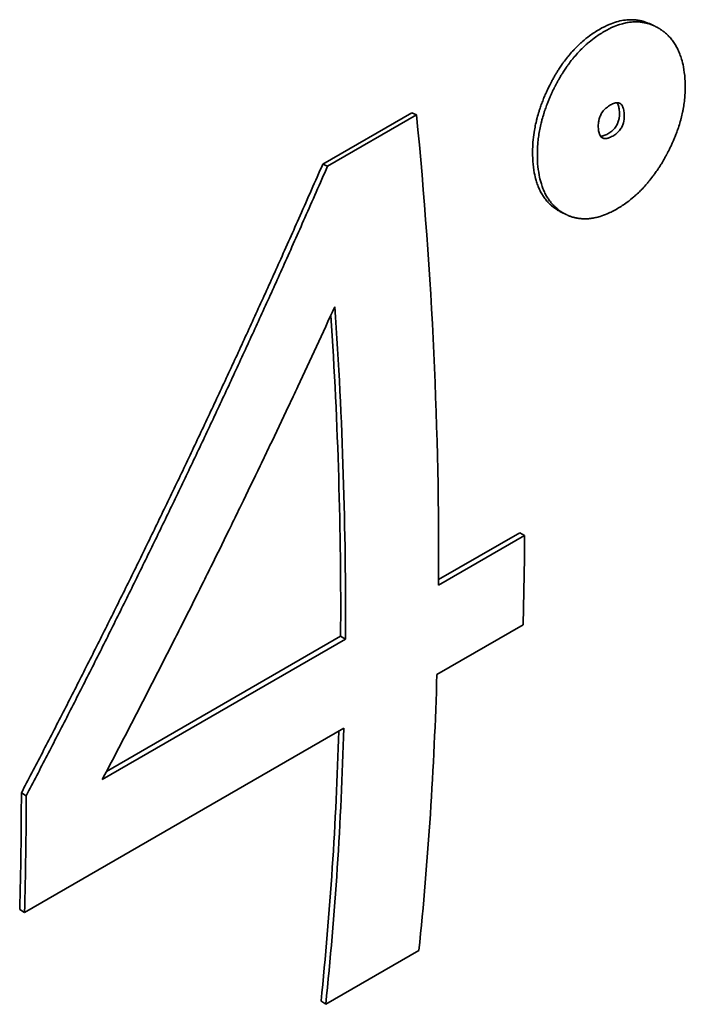
# Model space of a CAD drawing. Units: millimetres. Extents: x 0 to 144292, y -3436 to 4569.
# Drawn here: x 5705 to 5715, y 2585 to 2599 of the extents above; entities that cross this region are included whole.
import ezdxf

# ---------------------------------------------------------------- set-up
doc = ezdxf.new("R2010")
doc.units = ezdxf.units.MM
doc.header["$LTSCALE"] = 15.384615
doc.layers.add('Visible Edges(ISO)', color=7, linetype='Continuous', lineweight=35)

msp = doc.modelspace()

# ---------------------------------------------------------------- linework, layer by layer
at = {"layer": 'Visible Edges(ISO)'}
for p, q in [((5714.582, 2599.09), (5714.652, 2599.058)), ((5709.79, 2597.029), (5711.096, 2597.784)), ((5711.096, 2597.784), (5711.166, 2597.753)), ((5709.86, 2596.998), (5711.166, 2597.753)), ((5709.79, 2597.029), (5709.86, 2596.998)), ((5713.359, 2596.291), (5713.288, 2596.326)), ((5711.489, 2590.935), (5712.681, 2591.623)), ((5711.489, 2590.852), (5712.752, 2591.581)), ((5712.681, 2591.623), (5712.752, 2591.581)), ((5712.729, 2590.273), (5711.465, 2589.544)), ((5710.122, 2590.063), (5706.555, 2588.003)), ((5706.617, 2588.122), (5710.051, 2590.104)), ((5710.051, 2590.104), (5710.122, 2590.063)), ((5710.099, 2588.755), (5705.414, 2586.05)), ((5705.368, 2587.806), (5705.439, 2587.765)), ((5705.344, 2586.094), (5705.414, 2586.05)), ((5711.201, 2585.494), (5709.834, 2584.705)), ((5709.764, 2584.754), (5709.834, 2584.705))]:
    msp.add_line(p, q, dxfattribs=at)
for centre, major_axis, start_param, end_param in [((5664.091, 2617.062), (32.55, -56.378), 0.777444, 0.867582), ((5664.091, 2617.062), (-32.5, 56.292), 3.919036, 4.006205), ((5664.091, 2617.062), (-32.5, 56.292), 3.814872, 3.89252), ((5659.406, 2614.357), (-32.5, 56.292), 3.894164, 3.926704)]:
    msp.add_ellipse(centre, major_axis=major_axis, ratio=0.57735, start_param=start_param, end_param=end_param, dxfattribs=at)
for points, knots in [([(5713.849, 2599.006), (5713.898, 2599.034), (5713.946, 2599.058), (5713.994, 2599.078), (5714.029, 2599.093), (5714.064, 2599.106), (5714.099, 2599.116), (5714.133, 2599.126), (5714.167, 2599.133), (5714.201, 2599.139), (5714.212, 2599.141), (5714.223, 2599.142), (5714.234, 2599.143), (5714.257, 2599.146), (5714.279, 2599.147), (5714.3, 2599.148), (5714.311, 2599.148), (5714.322, 2599.148), (5714.333, 2599.148), (5714.355, 2599.147), (5714.376, 2599.145), (5714.397, 2599.143), (5714.408, 2599.141), (5714.418, 2599.14), (5714.429, 2599.138), (5714.445, 2599.135), (5714.46, 2599.131), (5714.476, 2599.127), (5714.491, 2599.123), (5714.507, 2599.119), (5714.522, 2599.114), (5714.527, 2599.112), (5714.532, 2599.11), (5714.537, 2599.108), (5714.545, 2599.105), (5714.552, 2599.102), (5714.56, 2599.099), (5714.567, 2599.096), (5714.575, 2599.093), (5714.582, 2599.09)], [0, 0, 0, 0, 0.1666667, 0.1666667, 0.1666667, 0.2916667, 0.2916667, 0.2916667, 0.4166667, 0.4166667, 0.4166667, 0.4583333, 0.4583333, 0.4583333, 0.5416667, 0.5416667, 0.5416667, 0.5833333, 0.5833333, 0.5833333, 0.6666667, 0.6666667, 0.6666667, 0.7083333, 0.7083333, 0.7083333, 0.7708333, 0.7708333, 0.7708333, 0.8333333, 0.8333333, 0.8333333, 0.8541667, 0.8541667, 0.8541667, 0.8854167, 0.8854167, 0.8854167, 0.916583, 0.916583, 0.916583, 0.916583]), ([(5713.92, 2598.975), (5713.968, 2599.003), (5714.017, 2599.027), (5714.064, 2599.047), (5714.099, 2599.062), (5714.134, 2599.074), (5714.169, 2599.084), (5714.18, 2599.088), (5714.192, 2599.091), (5714.203, 2599.093), (5714.226, 2599.099), (5714.249, 2599.104), (5714.271, 2599.107), (5714.282, 2599.109), (5714.294, 2599.111), (5714.305, 2599.112), (5714.327, 2599.114), (5714.349, 2599.116), (5714.371, 2599.116), (5714.382, 2599.116), (5714.393, 2599.116), (5714.403, 2599.116), (5714.425, 2599.115), (5714.446, 2599.114), (5714.468, 2599.111), (5714.478, 2599.11), (5714.489, 2599.108), (5714.499, 2599.106), (5714.515, 2599.103), (5714.531, 2599.1), (5714.546, 2599.096), (5714.551, 2599.094), (5714.556, 2599.093), (5714.561, 2599.091), (5714.572, 2599.088), (5714.582, 2599.085), (5714.592, 2599.082), (5714.597, 2599.08), (5714.602, 2599.078), (5714.607, 2599.076), (5714.615, 2599.073), (5714.623, 2599.071), (5714.63, 2599.067), (5714.633, 2599.066), (5714.635, 2599.065), (5714.638, 2599.064), (5714.643, 2599.062), (5714.648, 2599.06), (5714.653, 2599.058), (5714.655, 2599.057), (5714.658, 2599.055), (5714.66, 2599.054), (5714.665, 2599.052), (5714.67, 2599.049), (5714.675, 2599.047), (5714.677, 2599.046), (5714.68, 2599.045), (5714.682, 2599.043), (5714.686, 2599.041), (5714.69, 2599.039), (5714.693, 2599.037), (5714.697, 2599.035), (5714.701, 2599.033), (5714.704, 2599.031), (5714.706, 2599.031), (5714.707, 2599.03), (5714.708, 2599.029), (5714.71, 2599.028), (5714.713, 2599.027), (5714.715, 2599.025), (5714.717, 2599.024), (5714.718, 2599.024), (5714.719, 2599.023), (5714.721, 2599.022), (5714.724, 2599.02), (5714.726, 2599.019), (5714.727, 2599.018), (5714.729, 2599.017), (5714.73, 2599.017), (5714.733, 2599.014), (5714.737, 2599.012), (5714.74, 2599.01), (5714.743, 2599.008), (5714.745, 2599.007), (5714.747, 2599.005), (5714.752, 2599.002), (5714.757, 2598.999), (5714.761, 2598.996), (5714.764, 2598.995), (5714.766, 2598.993), (5714.768, 2598.991), (5714.773, 2598.988), (5714.777, 2598.985), (5714.781, 2598.982), (5714.784, 2598.98), (5714.786, 2598.978), (5714.788, 2598.977), (5714.795, 2598.972), (5714.801, 2598.967), (5714.807, 2598.961), (5714.812, 2598.958), (5714.816, 2598.954), (5714.82, 2598.951), (5714.828, 2598.944), (5714.837, 2598.936), (5714.845, 2598.929), (5714.849, 2598.925), (5714.852, 2598.921), (5714.856, 2598.917), (5714.868, 2598.905), (5714.879, 2598.893), (5714.89, 2598.881), (5714.897, 2598.873), (5714.904, 2598.864), (5714.911, 2598.855), (5714.925, 2598.838), (5714.938, 2598.819), (5714.951, 2598.8), (5714.957, 2598.791), (5714.963, 2598.781), (5714.969, 2598.771), (5714.98, 2598.751), (5714.991, 2598.731), (5715.001, 2598.709), (5715.006, 2598.698), (5715.011, 2598.687), (5715.016, 2598.676), (5715.025, 2598.654), (5715.034, 2598.631), (5715.042, 2598.607), (5715.046, 2598.595), (5715.05, 2598.583), (5715.054, 2598.571), (5715.065, 2598.534), (5715.074, 2598.495), (5715.082, 2598.455), (5715.092, 2598.401), (5715.099, 2598.344), (5715.104, 2598.284)], [0, 0, 0, 0, 0.166667, 0.166667, 0.166667, 0.291667, 0.291667, 0.291667, 0.333333, 0.333333, 0.333333, 0.416667, 0.416667, 0.416667, 0.458333, 0.458333, 0.458333, 0.541667, 0.541667, 0.541667, 0.583333, 0.583333, 0.583333, 0.666667, 0.666667, 0.666667, 0.708333, 0.708333, 0.708333, 0.770833, 0.770833, 0.770833, 0.791667, 0.791667, 0.791667, 0.833333, 0.833333, 0.833333, 0.854167, 0.854167, 0.854167, 0.885417, 0.885417, 0.885417, 0.895833, 0.895833, 0.895833, 0.916667, 0.916667, 0.916667, 0.927083, 0.927083, 0.927083, 0.947917, 0.947917, 0.947917, 0.958333, 0.958333, 0.958333, 0.973958, 0.973958, 0.973958, 0.989583, 0.989583, 0.989583, 0.994792, 0.994792, 0.994792, 1.005208, 1.005208, 1.005208, 1.010417, 1.010417, 1.010417, 1.020833, 1.020833, 1.020833, 1.026042, 1.026042, 1.026042, 1.041667, 1.041667, 1.041667, 1.052083, 1.052083, 1.052083, 1.072917, 1.072917, 1.072917, 1.083333, 1.083333, 1.083333, 1.104167, 1.104167, 1.104167, 1.114583, 1.114583, 1.114583, 1.145833, 1.145833, 1.145833, 1.166667, 1.166667, 1.166667, 1.208333, 1.208333, 1.208333, 1.229167, 1.229167, 1.229167, 1.291667, 1.291667, 1.291667, 1.333333, 1.333333, 1.333333, 1.416667, 1.416667, 1.416667, 1.458333, 1.458333, 1.458333, 1.541667, 1.541667, 1.541667, 1.583333, 1.583333, 1.583333, 1.666667, 1.666667, 1.666667, 1.708333, 1.708333, 1.708333, 1.833333, 1.833333, 1.833333, 2, 2, 2, 2]), ([(5712.873, 2597.07), (5712.869, 2597.13), (5712.867, 2597.19), (5712.869, 2597.251), (5712.87, 2597.296), (5712.873, 2597.342), (5712.877, 2597.388), (5712.882, 2597.434), (5712.888, 2597.48), (5712.896, 2597.526), (5712.898, 2597.541), (5712.901, 2597.556), (5712.904, 2597.572), (5712.91, 2597.602), (5712.917, 2597.633), (5712.924, 2597.664), (5712.928, 2597.679), (5712.932, 2597.695), (5712.936, 2597.71), (5712.944, 2597.741), (5712.953, 2597.772), (5712.963, 2597.803), (5712.968, 2597.819), (5712.973, 2597.834), (5712.978, 2597.85), (5712.986, 2597.873), (5712.994, 2597.897), (5713.003, 2597.92), (5713.012, 2597.943), (5713.021, 2597.967), (5713.03, 2597.99), (5713.034, 2597.998), (5713.037, 2598.006), (5713.04, 2598.014), (5713.045, 2598.025), (5713.05, 2598.037), (5713.055, 2598.049), (5713.06, 2598.061), (5713.066, 2598.072), (5713.071, 2598.084), (5713.076, 2598.096), (5713.082, 2598.108), (5713.087, 2598.12), (5713.092, 2598.129), (5713.097, 2598.139), (5713.101, 2598.149), (5713.102, 2598.151), (5713.103, 2598.153), (5713.104, 2598.155), (5713.109, 2598.165), (5713.114, 2598.175), (5713.119, 2598.184), (5713.12, 2598.186), (5713.121, 2598.188), (5713.122, 2598.19), (5713.128, 2598.202), (5713.134, 2598.214), (5713.14, 2598.225), (5713.142, 2598.229), (5713.144, 2598.233), (5713.146, 2598.237), (5713.15, 2598.244), (5713.154, 2598.252), (5713.158, 2598.26), (5713.16, 2598.263), (5713.162, 2598.267), (5713.164, 2598.271), (5713.169, 2598.278), (5713.173, 2598.286), (5713.177, 2598.293), (5713.179, 2598.297), (5713.181, 2598.301), (5713.183, 2598.304), (5713.189, 2598.316), (5713.196, 2598.327), (5713.202, 2598.337), (5713.206, 2598.345), (5713.211, 2598.352), (5713.215, 2598.359), (5713.224, 2598.373), (5713.232, 2598.388), (5713.241, 2598.402), (5713.246, 2598.409), (5713.25, 2598.415), (5713.255, 2598.422), (5713.268, 2598.443), (5713.282, 2598.463), (5713.295, 2598.483), (5713.305, 2598.497), (5713.314, 2598.51), (5713.323, 2598.523), (5713.342, 2598.548), (5713.361, 2598.574), (5713.381, 2598.598), (5713.391, 2598.61), (5713.401, 2598.622), (5713.411, 2598.634), (5713.431, 2598.658), (5713.451, 2598.681), (5713.472, 2598.703), (5713.482, 2598.714), (5713.493, 2598.725), (5713.503, 2598.736), (5713.524, 2598.758), (5713.546, 2598.778), (5713.568, 2598.799), (5713.579, 2598.809), (5713.59, 2598.818), (5713.601, 2598.828), (5713.634, 2598.857), (5713.669, 2598.885), (5713.704, 2598.911), (5713.751, 2598.945), (5713.799, 2598.977), (5713.849, 2599.006)], [0, 0, 0, 0, 0.166667, 0.166667, 0.166667, 0.291667, 0.291667, 0.291667, 0.416667, 0.416667, 0.416667, 0.458333, 0.458333, 0.458333, 0.541667, 0.541667, 0.541667, 0.583333, 0.583333, 0.583333, 0.666667, 0.666667, 0.666667, 0.708333, 0.708333, 0.708333, 0.770833, 0.770833, 0.770833, 0.833333, 0.833333, 0.833333, 0.854167, 0.854167, 0.854167, 0.885417, 0.885417, 0.885417, 0.916667, 0.916667, 0.916667, 0.947917, 0.947917, 0.947917, 0.973958, 0.973958, 0.973958, 0.979167, 0.979167, 0.979167, 1.005208, 1.005208, 1.005208, 1.010417, 1.010417, 1.010417, 1.041667, 1.041667, 1.041667, 1.052083, 1.052083, 1.052083, 1.072917, 1.072917, 1.072917, 1.083333, 1.083333, 1.083333, 1.104167, 1.104167, 1.104167, 1.114583, 1.114583, 1.114583, 1.145833, 1.145833, 1.145833, 1.166667, 1.166667, 1.166667, 1.208333, 1.208333, 1.208333, 1.229167, 1.229167, 1.229167, 1.291667, 1.291667, 1.291667, 1.333333, 1.333333, 1.333333, 1.416667, 1.416667, 1.416667, 1.458333, 1.458333, 1.458333, 1.541667, 1.541667, 1.541667, 1.583333, 1.583333, 1.583333, 1.666667, 1.666667, 1.666667, 1.708333, 1.708333, 1.708333, 1.833333, 1.833333, 1.833333, 2, 2, 2, 2]), ([(5712.943, 2597.036), (5712.939, 2597.097), (5712.938, 2597.157), (5712.939, 2597.218), (5712.94, 2597.263), (5712.943, 2597.309), (5712.947, 2597.355), (5712.949, 2597.37), (5712.951, 2597.385), (5712.952, 2597.401), (5712.956, 2597.431), (5712.961, 2597.462), (5712.966, 2597.493), (5712.969, 2597.508), (5712.971, 2597.523), (5712.974, 2597.539), (5712.98, 2597.57), (5712.987, 2597.601), (5712.995, 2597.631), (5712.998, 2597.647), (5713.002, 2597.662), (5713.006, 2597.678), (5713.015, 2597.709), (5713.024, 2597.74), (5713.033, 2597.771), (5713.038, 2597.786), (5713.043, 2597.802), (5713.048, 2597.818), (5713.056, 2597.841), (5713.065, 2597.864), (5713.073, 2597.888), (5713.076, 2597.895), (5713.079, 2597.903), (5713.082, 2597.911), (5713.088, 2597.927), (5713.094, 2597.942), (5713.101, 2597.958), (5713.104, 2597.966), (5713.107, 2597.974), (5713.11, 2597.982), (5713.115, 2597.993), (5713.12, 2598.005), (5713.125, 2598.017), (5713.127, 2598.021), (5713.129, 2598.025), (5713.131, 2598.029), (5713.134, 2598.036), (5713.138, 2598.044), (5713.141, 2598.052), (5713.143, 2598.056), (5713.145, 2598.06), (5713.147, 2598.064), (5713.15, 2598.072), (5713.154, 2598.08), (5713.158, 2598.087), (5713.159, 2598.091), (5713.161, 2598.095), (5713.163, 2598.099), (5713.166, 2598.105), (5713.169, 2598.111), (5713.172, 2598.117), (5713.175, 2598.123), (5713.177, 2598.129), (5713.18, 2598.135), (5713.181, 2598.137), (5713.182, 2598.139), (5713.183, 2598.141), (5713.185, 2598.145), (5713.187, 2598.149), (5713.189, 2598.152), (5713.19, 2598.154), (5713.191, 2598.156), (5713.192, 2598.158), (5713.194, 2598.162), (5713.196, 2598.166), (5713.198, 2598.17), (5713.199, 2598.172), (5713.2, 2598.174), (5713.201, 2598.176), (5713.204, 2598.182), (5713.207, 2598.188), (5713.21, 2598.193), (5713.212, 2598.197), (5713.214, 2598.201), (5713.216, 2598.205), (5713.22, 2598.213), (5713.224, 2598.22), (5713.229, 2598.228), (5713.231, 2598.231), (5713.233, 2598.235), (5713.235, 2598.239), (5713.239, 2598.247), (5713.243, 2598.254), (5713.247, 2598.261), (5713.249, 2598.265), (5713.251, 2598.269), (5713.253, 2598.273), (5713.26, 2598.284), (5713.266, 2598.295), (5713.273, 2598.306), (5713.277, 2598.313), (5713.281, 2598.32), (5713.285, 2598.327), (5713.294, 2598.342), (5713.303, 2598.356), (5713.312, 2598.37), (5713.316, 2598.377), (5713.32, 2598.384), (5713.325, 2598.391), (5713.338, 2598.411), (5713.352, 2598.432), (5713.366, 2598.452), (5713.375, 2598.465), (5713.384, 2598.478), (5713.394, 2598.491), (5713.412, 2598.517), (5713.432, 2598.542), (5713.451, 2598.566), (5713.461, 2598.579), (5713.471, 2598.591), (5713.481, 2598.602), (5713.501, 2598.626), (5713.521, 2598.649), (5713.542, 2598.672), (5713.552, 2598.683), (5713.563, 2598.694), (5713.573, 2598.704), (5713.595, 2598.726), (5713.616, 2598.747), (5713.638, 2598.767), (5713.649, 2598.777), (5713.66, 2598.787), (5713.671, 2598.797), (5713.705, 2598.826), (5713.739, 2598.853), (5713.774, 2598.879), (5713.821, 2598.914), (5713.869, 2598.946), (5713.92, 2598.975)], [0, 0, 0, 0, 0.166667, 0.166667, 0.166667, 0.291667, 0.291667, 0.291667, 0.333333, 0.333333, 0.333333, 0.416667, 0.416667, 0.416667, 0.458333, 0.458333, 0.458333, 0.541667, 0.541667, 0.541667, 0.583333, 0.583333, 0.583333, 0.666667, 0.666667, 0.666667, 0.708333, 0.708333, 0.708333, 0.770833, 0.770833, 0.770833, 0.791667, 0.791667, 0.791667, 0.833333, 0.833333, 0.833333, 0.854167, 0.854167, 0.854167, 0.885417, 0.885417, 0.885417, 0.895833, 0.895833, 0.895833, 0.916667, 0.916667, 0.916667, 0.927083, 0.927083, 0.927083, 0.947917, 0.947917, 0.947917, 0.958333, 0.958333, 0.958333, 0.973958, 0.973958, 0.973958, 0.989583, 0.989583, 0.989583, 0.994792, 0.994792, 0.994792, 1.005208, 1.005208, 1.005208, 1.010417, 1.010417, 1.010417, 1.020833, 1.020833, 1.020833, 1.026042, 1.026042, 1.026042, 1.041667, 1.041667, 1.041667, 1.052083, 1.052083, 1.052083, 1.072917, 1.072917, 1.072917, 1.083333, 1.083333, 1.083333, 1.104167, 1.104167, 1.104167, 1.114583, 1.114583, 1.114583, 1.145833, 1.145833, 1.145833, 1.166667, 1.166667, 1.166667, 1.208333, 1.208333, 1.208333, 1.229167, 1.229167, 1.229167, 1.291667, 1.291667, 1.291667, 1.333333, 1.333333, 1.333333, 1.416667, 1.416667, 1.416667, 1.458333, 1.458333, 1.458333, 1.541667, 1.541667, 1.541667, 1.583333, 1.583333, 1.583333, 1.666667, 1.666667, 1.666667, 1.708333, 1.708333, 1.708333, 1.833333, 1.833333, 1.833333, 2, 2, 2, 2]), ([(5715.104, 2598.284), (5715.108, 2598.225), (5715.109, 2598.166), (5715.107, 2598.106), (5715.106, 2598.062), (5715.103, 2598.017), (5715.098, 2597.972), (5715.096, 2597.957), (5715.094, 2597.942), (5715.092, 2597.927), (5715.088, 2597.897), (5715.084, 2597.867), (5715.078, 2597.837), (5715.075, 2597.822), (5715.072, 2597.807), (5715.069, 2597.791), (5715.063, 2597.761), (5715.056, 2597.731), (5715.048, 2597.7), (5715.044, 2597.685), (5715.04, 2597.67), (5715.035, 2597.655), (5715.027, 2597.624), (5715.017, 2597.594), (5715.007, 2597.563), (5715.002, 2597.548), (5714.996, 2597.532), (5714.991, 2597.517), (5714.983, 2597.494), (5714.974, 2597.471), (5714.965, 2597.448), (5714.962, 2597.44), (5714.959, 2597.432), (5714.956, 2597.425), (5714.949, 2597.409), (5714.943, 2597.394), (5714.936, 2597.378), (5714.933, 2597.371), (5714.93, 2597.363), (5714.926, 2597.355), (5714.921, 2597.344), (5714.916, 2597.332), (5714.91, 2597.32), (5714.909, 2597.316), (5714.907, 2597.313), (5714.905, 2597.309), (5714.902, 2597.301), (5714.898, 2597.293), (5714.894, 2597.285), (5714.892, 2597.281), (5714.89, 2597.278), (5714.889, 2597.274), (5714.885, 2597.266), (5714.881, 2597.258), (5714.877, 2597.25), (5714.875, 2597.246), (5714.873, 2597.243), (5714.871, 2597.239), (5714.868, 2597.233), (5714.865, 2597.227), (5714.862, 2597.221), (5714.86, 2597.215), (5714.857, 2597.209), (5714.853, 2597.204), (5714.852, 2597.202), (5714.851, 2597.2), (5714.85, 2597.198), (5714.848, 2597.194), (5714.846, 2597.19), (5714.844, 2597.186), (5714.843, 2597.184), (5714.842, 2597.182), (5714.841, 2597.18), (5714.839, 2597.176), (5714.837, 2597.172), (5714.835, 2597.169), (5714.834, 2597.167), (5714.833, 2597.165), (5714.832, 2597.163), (5714.829, 2597.157), (5714.826, 2597.151), (5714.823, 2597.145), (5714.82, 2597.142), (5714.818, 2597.138), (5714.816, 2597.134), (5714.812, 2597.126), (5714.808, 2597.119), (5714.804, 2597.111), (5714.802, 2597.108), (5714.799, 2597.104), (5714.797, 2597.1), (5714.793, 2597.093), (5714.789, 2597.085), (5714.784, 2597.078), (5714.782, 2597.074), (5714.78, 2597.071), (5714.778, 2597.067), (5714.771, 2597.056), (5714.765, 2597.045), (5714.758, 2597.034), (5714.754, 2597.027), (5714.75, 2597.02), (5714.745, 2597.013), (5714.736, 2596.999), (5714.727, 2596.985), (5714.718, 2596.971), (5714.714, 2596.964), (5714.709, 2596.957), (5714.705, 2596.95), (5714.691, 2596.93), (5714.677, 2596.91), (5714.663, 2596.89), (5714.654, 2596.877), (5714.644, 2596.864), (5714.635, 2596.851), (5714.615, 2596.826), (5714.596, 2596.801), (5714.576, 2596.777), (5714.566, 2596.765), (5714.556, 2596.753), (5714.546, 2596.741), (5714.526, 2596.718), (5714.506, 2596.695), (5714.485, 2596.673), (5714.475, 2596.662), (5714.464, 2596.651), (5714.454, 2596.641), (5714.432, 2596.62), (5714.411, 2596.599), (5714.389, 2596.579), (5714.378, 2596.569), (5714.367, 2596.56), (5714.356, 2596.55), (5714.323, 2596.521), (5714.289, 2596.494), (5714.254, 2596.469), (5714.208, 2596.435), (5714.161, 2596.404), (5714.112, 2596.376)], [0, 0, 0, 0, 0.166667, 0.166667, 0.166667, 0.291667, 0.291667, 0.291667, 0.333333, 0.333333, 0.333333, 0.416667, 0.416667, 0.416667, 0.458333, 0.458333, 0.458333, 0.541667, 0.541667, 0.541667, 0.583333, 0.583333, 0.583333, 0.666667, 0.666667, 0.666667, 0.708333, 0.708333, 0.708333, 0.770833, 0.770833, 0.770833, 0.791667, 0.791667, 0.791667, 0.833333, 0.833333, 0.833333, 0.854167, 0.854167, 0.854167, 0.885417, 0.885417, 0.885417, 0.895833, 0.895833, 0.895833, 0.916667, 0.916667, 0.916667, 0.927083, 0.927083, 0.927083, 0.947917, 0.947917, 0.947917, 0.958333, 0.958333, 0.958333, 0.973958, 0.973958, 0.973958, 0.989583, 0.989583, 0.989583, 0.994792, 0.994792, 0.994792, 1.005208, 1.005208, 1.005208, 1.010417, 1.010417, 1.010417, 1.020833, 1.020833, 1.020833, 1.026042, 1.026042, 1.026042, 1.041667, 1.041667, 1.041667, 1.052083, 1.052083, 1.052083, 1.072917, 1.072917, 1.072917, 1.083333, 1.083333, 1.083333, 1.104167, 1.104167, 1.104167, 1.114583, 1.114583, 1.114583, 1.145833, 1.145833, 1.145833, 1.166667, 1.166667, 1.166667, 1.208333, 1.208333, 1.208333, 1.229167, 1.229167, 1.229167, 1.291667, 1.291667, 1.291667, 1.333333, 1.333333, 1.333333, 1.416667, 1.416667, 1.416667, 1.458333, 1.458333, 1.458333, 1.541667, 1.541667, 1.541667, 1.583333, 1.583333, 1.583333, 1.666667, 1.666667, 1.666667, 1.708333, 1.708333, 1.708333, 1.833333, 1.833333, 1.833333, 2, 2, 2, 2]), ([(5714.011, 2597.897), (5714.021, 2597.903), (5714.031, 2597.908), (5714.041, 2597.913), (5714.05, 2597.917), (5714.059, 2597.92), (5714.068, 2597.923), (5714.072, 2597.925), (5714.076, 2597.926), (5714.081, 2597.927), (5714.089, 2597.929), (5714.097, 2597.93), (5714.104, 2597.93), (5714.108, 2597.931), (5714.112, 2597.931), (5714.115, 2597.93), (5714.123, 2597.93), (5714.129, 2597.929), (5714.136, 2597.927), (5714.139, 2597.926), (5714.142, 2597.925), (5714.145, 2597.923), (5714.151, 2597.92), (5714.157, 2597.917), (5714.162, 2597.913), (5714.164, 2597.91), (5714.167, 2597.908), (5714.169, 2597.905), (5714.174, 2597.9), (5714.179, 2597.894), (5714.183, 2597.888), (5714.185, 2597.884), (5714.187, 2597.881), (5714.189, 2597.877), (5714.192, 2597.87), (5714.196, 2597.861), (5714.198, 2597.852), (5714.2, 2597.848), (5714.201, 2597.843), (5714.203, 2597.838), (5714.208, 2597.818), (5714.211, 2597.795), (5714.213, 2597.769)], [-1, -1, -1, -1, -0.916667, -0.916667, -0.916667, -0.833333, -0.833333, -0.833333, -0.791667, -0.791667, -0.791667, -0.708333, -0.708333, -0.708333, -0.666667, -0.666667, -0.666667, -0.583333, -0.583333, -0.583333, -0.541667, -0.541667, -0.541667, -0.458333, -0.458333, -0.458333, -0.416667, -0.416667, -0.416667, -0.333333, -0.333333, -0.333333, -0.291667, -0.291667, -0.291667, -0.208333, -0.208333, -0.208333, -0.166667, -0.166667, -0.166667, 0, 0, 0, 0]), ([(5714.143, 2597.803), (5714.141, 2597.829), (5714.137, 2597.852), (5714.132, 2597.871), (5714.131, 2597.876), (5714.13, 2597.881), (5714.128, 2597.885), (5714.125, 2597.895), (5714.122, 2597.903), (5714.118, 2597.91), (5714.116, 2597.914), (5714.114, 2597.918), (5714.112, 2597.921), (5714.11, 2597.924), (5714.108, 2597.927), (5714.106, 2597.93)], [0, 0, 0, 0, 0.1666667, 0.1666667, 0.1666667, 0.2083333, 0.2083333, 0.2083333, 0.2916667, 0.2916667, 0.2916667, 0.3333333, 0.3333333, 0.3333333, 0.3752373, 0.3752373, 0.3752373, 0.3752373]), ([(5713.834, 2597.551), (5713.833, 2597.564), (5713.833, 2597.576), (5713.833, 2597.589), (5713.833, 2597.601), (5713.833, 2597.613), (5713.834, 2597.625), (5713.835, 2597.631), (5713.835, 2597.637), (5713.836, 2597.643), (5713.838, 2597.655), (5713.84, 2597.666), (5713.842, 2597.677), (5713.843, 2597.682), (5713.845, 2597.688), (5713.846, 2597.693), (5713.849, 2597.704), (5713.852, 2597.714), (5713.856, 2597.725), (5713.858, 2597.73), (5713.86, 2597.735), (5713.863, 2597.74), (5713.867, 2597.75), (5713.872, 2597.759), (5713.877, 2597.769), (5713.88, 2597.773), (5713.883, 2597.778), (5713.886, 2597.782), (5713.892, 2597.792), (5713.898, 2597.8), (5713.905, 2597.809), (5713.908, 2597.813), (5713.912, 2597.817), (5713.916, 2597.821), (5713.923, 2597.83), (5713.931, 2597.837), (5713.939, 2597.845), (5713.943, 2597.849), (5713.948, 2597.853), (5713.952, 2597.856), (5713.97, 2597.871), (5713.989, 2597.885), (5714.011, 2597.897)], [-1, -1, -1, -1, -0.916667, -0.916667, -0.916667, -0.833333, -0.833333, -0.833333, -0.791667, -0.791667, -0.791667, -0.708333, -0.708333, -0.708333, -0.666667, -0.666667, -0.666667, -0.583333, -0.583333, -0.583333, -0.541667, -0.541667, -0.541667, -0.458333, -0.458333, -0.458333, -0.416667, -0.416667, -0.416667, -0.333333, -0.333333, -0.333333, -0.291667, -0.291667, -0.291667, -0.208333, -0.208333, -0.208333, -0.166667, -0.166667, -0.166667, 0, 0, 0, 0]), ([(5713.974, 2597.475), (5713.995, 2597.487), (5714.013, 2597.5), (5714.03, 2597.514), (5714.034, 2597.517), (5714.038, 2597.521), (5714.042, 2597.525), (5714.05, 2597.532), (5714.058, 2597.539), (5714.065, 2597.547), (5714.068, 2597.551), (5714.072, 2597.555), (5714.075, 2597.559), (5714.081, 2597.567), (5714.087, 2597.575), (5714.093, 2597.584), (5714.096, 2597.588), (5714.099, 2597.592), (5714.101, 2597.597), (5714.106, 2597.606), (5714.111, 2597.615), (5714.115, 2597.624), (5714.117, 2597.629), (5714.119, 2597.634), (5714.121, 2597.638), (5714.125, 2597.648), (5714.128, 2597.658), (5714.131, 2597.668), (5714.132, 2597.673), (5714.134, 2597.678), (5714.135, 2597.683), (5714.137, 2597.694), (5714.139, 2597.705), (5714.141, 2597.716), (5714.141, 2597.721), (5714.142, 2597.727), (5714.142, 2597.732), (5714.143, 2597.743), (5714.144, 2597.755), (5714.144, 2597.767), (5714.144, 2597.778), (5714.143, 2597.791), (5714.143, 2597.803)], [0, 0, 0, 0, 0.166667, 0.166667, 0.166667, 0.208333, 0.208333, 0.208333, 0.291667, 0.291667, 0.291667, 0.333333, 0.333333, 0.333333, 0.416667, 0.416667, 0.416667, 0.458333, 0.458333, 0.458333, 0.541667, 0.541667, 0.541667, 0.583333, 0.583333, 0.583333, 0.666667, 0.666667, 0.666667, 0.708333, 0.708333, 0.708333, 0.791667, 0.791667, 0.791667, 0.833333, 0.833333, 0.833333, 0.916667, 0.916667, 0.916667, 1, 1, 1, 1]), ([(5714.213, 2597.769), (5714.214, 2597.757), (5714.214, 2597.745), (5714.214, 2597.733), (5714.214, 2597.721), (5714.214, 2597.71), (5714.213, 2597.699), (5714.212, 2597.693), (5714.212, 2597.688), (5714.211, 2597.682), (5714.21, 2597.671), (5714.208, 2597.66), (5714.205, 2597.65), (5714.204, 2597.645), (5714.203, 2597.64), (5714.201, 2597.634), (5714.199, 2597.624), (5714.195, 2597.614), (5714.192, 2597.605), (5714.19, 2597.6), (5714.188, 2597.595), (5714.186, 2597.59), (5714.181, 2597.581), (5714.177, 2597.572), (5714.172, 2597.563), (5714.169, 2597.559), (5714.166, 2597.554), (5714.164, 2597.55), (5714.158, 2597.541), (5714.152, 2597.533), (5714.145, 2597.525), (5714.142, 2597.521), (5714.139, 2597.517), (5714.135, 2597.513), (5714.128, 2597.506), (5714.121, 2597.498), (5714.113, 2597.491), (5714.109, 2597.487), (5714.105, 2597.484), (5714.101, 2597.48), (5714.084, 2597.466), (5714.065, 2597.453), (5714.045, 2597.441)], [-1, -1, -1, -1, -0.916667, -0.916667, -0.916667, -0.833333, -0.833333, -0.833333, -0.791667, -0.791667, -0.791667, -0.708333, -0.708333, -0.708333, -0.666667, -0.666667, -0.666667, -0.583333, -0.583333, -0.583333, -0.541667, -0.541667, -0.541667, -0.458333, -0.458333, -0.458333, -0.416667, -0.416667, -0.416667, -0.333333, -0.333333, -0.333333, -0.291667, -0.291667, -0.291667, -0.208333, -0.208333, -0.208333, -0.166667, -0.166667, -0.166667, 0, 0, 0, 0]), ([(5714.045, 2597.441), (5714.034, 2597.435), (5714.023, 2597.43), (5714.014, 2597.425), (5714.004, 2597.42), (5713.994, 2597.416), (5713.985, 2597.413), (5713.98, 2597.412), (5713.976, 2597.41), (5713.971, 2597.409), (5713.963, 2597.407), (5713.954, 2597.405), (5713.946, 2597.404), (5713.942, 2597.404), (5713.939, 2597.404), (5713.935, 2597.404), (5713.927, 2597.404), (5713.92, 2597.404), (5713.914, 2597.406), (5713.91, 2597.407), (5713.907, 2597.407), (5713.904, 2597.409), (5713.898, 2597.411), (5713.892, 2597.414), (5713.886, 2597.418), (5713.884, 2597.42), (5713.881, 2597.422), (5713.879, 2597.424), (5713.874, 2597.429), (5713.869, 2597.434), (5713.865, 2597.44), (5713.863, 2597.443), (5713.861, 2597.446), (5713.859, 2597.45), (5713.855, 2597.457), (5713.852, 2597.464), (5713.849, 2597.473), (5713.847, 2597.477), (5713.846, 2597.481), (5713.845, 2597.486), (5713.839, 2597.505), (5713.836, 2597.526), (5713.834, 2597.551)], [-1, -1, -1, -1, -0.916667, -0.916667, -0.916667, -0.833333, -0.833333, -0.833333, -0.791667, -0.791667, -0.791667, -0.708333, -0.708333, -0.708333, -0.666667, -0.666667, -0.666667, -0.583333, -0.583333, -0.583333, -0.541667, -0.541667, -0.541667, -0.458333, -0.458333, -0.458333, -0.416667, -0.416667, -0.416667, -0.333333, -0.333333, -0.333333, -0.291667, -0.291667, -0.291667, -0.208333, -0.208333, -0.208333, -0.166667, -0.166667, -0.166667, 0, 0, 0, 0]), ([(5713.867, 2597.437), (5713.87, 2597.438), (5713.873, 2597.438), (5713.876, 2597.438), (5713.884, 2597.439), (5713.892, 2597.44), (5713.901, 2597.443), (5713.905, 2597.444), (5713.91, 2597.445), (5713.914, 2597.447), (5713.924, 2597.45), (5713.933, 2597.454), (5713.943, 2597.459), (5713.953, 2597.463), (5713.963, 2597.469), (5713.974, 2597.475)], [0.6747417, 0.6747417, 0.6747417, 0.6747417, 0.7083333, 0.7083333, 0.7083333, 0.7916667, 0.7916667, 0.7916667, 0.8333333, 0.8333333, 0.8333333, 0.9166667, 0.9166667, 0.9166667, 1, 1, 1, 1]), ([(5713.288, 2596.326), (5713.288, 2596.327), (5713.287, 2596.327), (5713.287, 2596.327), (5713.281, 2596.33), (5713.275, 2596.333), (5713.269, 2596.336), (5713.268, 2596.337), (5713.267, 2596.337), (5713.266, 2596.338), (5713.26, 2596.341), (5713.254, 2596.345), (5713.248, 2596.348), (5713.247, 2596.349), (5713.245, 2596.349), (5713.244, 2596.35), (5713.237, 2596.354), (5713.23, 2596.358), (5713.224, 2596.363), (5713.221, 2596.364), (5713.219, 2596.366), (5713.217, 2596.367), (5713.212, 2596.37), (5713.208, 2596.373), (5713.203, 2596.376), (5713.201, 2596.378), (5713.199, 2596.379), (5713.197, 2596.381), (5713.192, 2596.384), (5713.188, 2596.387), (5713.184, 2596.39), (5713.182, 2596.392), (5713.18, 2596.393), (5713.177, 2596.395), (5713.171, 2596.4), (5713.165, 2596.405), (5713.159, 2596.41), (5713.154, 2596.413), (5713.15, 2596.417), (5713.146, 2596.42), (5713.138, 2596.427), (5713.13, 2596.434), (5713.123, 2596.442), (5713.119, 2596.445), (5713.115, 2596.449), (5713.111, 2596.453), (5713.1, 2596.464), (5713.089, 2596.476), (5713.079, 2596.488), (5713.072, 2596.496), (5713.065, 2596.505), (5713.058, 2596.513), (5713.045, 2596.53), (5713.032, 2596.548), (5713.02, 2596.567), (5713.015, 2596.576), (5713.009, 2596.585), (5713.003, 2596.595), (5712.992, 2596.614), (5712.981, 2596.634), (5712.972, 2596.655), (5712.967, 2596.666), (5712.962, 2596.676), (5712.957, 2596.687), (5712.948, 2596.709), (5712.94, 2596.731), (5712.932, 2596.754), (5712.928, 2596.766), (5712.925, 2596.778), (5712.921, 2596.79), (5712.911, 2596.826), (5712.902, 2596.863), (5712.894, 2596.903), (5712.884, 2596.955), (5712.877, 2597.011), (5712.873, 2597.07)], [0.946624, 0.946624, 0.946624, 0.946624, 0.947917, 0.947917, 0.947917, 0.973958, 0.973958, 0.973958, 0.979167, 0.979167, 0.979167, 1.005208, 1.005208, 1.005208, 1.010417, 1.010417, 1.010417, 1.041667, 1.041667, 1.041667, 1.052083, 1.052083, 1.052083, 1.072917, 1.072917, 1.072917, 1.083333, 1.083333, 1.083333, 1.104167, 1.104167, 1.104167, 1.114583, 1.114583, 1.114583, 1.145833, 1.145833, 1.145833, 1.166667, 1.166667, 1.166667, 1.208333, 1.208333, 1.208333, 1.229167, 1.229167, 1.229167, 1.291667, 1.291667, 1.291667, 1.333333, 1.333333, 1.333333, 1.416667, 1.416667, 1.416667, 1.458333, 1.458333, 1.458333, 1.541667, 1.541667, 1.541667, 1.583333, 1.583333, 1.583333, 1.666667, 1.666667, 1.666667, 1.708333, 1.708333, 1.708333, 1.833333, 1.833333, 1.833333, 2, 2, 2, 2]), ([(5705.368, 2587.806), (5705.471, 2588.002), (5705.574, 2588.199), (5705.676, 2588.396), (5705.778, 2588.593), (5705.88, 2588.79), (5705.981, 2588.988), (5706.032, 2589.087), (5706.082, 2589.185), (5706.132, 2589.284), (5706.233, 2589.482), (5706.333, 2589.68), (5706.433, 2589.878), (5706.483, 2589.978), (5706.533, 2590.077), (5706.583, 2590.176), (5706.682, 2590.375), (5706.781, 2590.573), (5706.879, 2590.772), (5706.929, 2590.872), (5706.978, 2590.972), (5707.027, 2591.071), (5707.125, 2591.27), (5707.222, 2591.47), (5707.319, 2591.67), (5707.368, 2591.77), (5707.416, 2591.87), (5707.464, 2591.97), (5707.561, 2592.169), (5707.657, 2592.37), (5707.753, 2592.57), (5707.801, 2592.67), (5707.848, 2592.771), (5707.896, 2592.871), (5707.991, 2593.072), (5708.086, 2593.273), (5708.18, 2593.474), (5708.227, 2593.574), (5708.275, 2593.675), (5708.321, 2593.776), (5708.415, 2593.977), (5708.509, 2594.179), (5708.602, 2594.38), (5708.648, 2594.481), (5708.694, 2594.582), (5708.741, 2594.683), (5708.833, 2594.885), (5708.925, 2595.088), (5709.017, 2595.29), (5709.062, 2595.391), (5709.108, 2595.493), (5709.154, 2595.594), (5709.256, 2595.821), (5709.357, 2596.048), (5709.458, 2596.275), (5709.569, 2596.526), (5709.68, 2596.777), (5709.79, 2597.029)], [0, 0, 0, 0, 0.066667, 0.066667, 0.066667, 0.133333, 0.133333, 0.133333, 0.166667, 0.166667, 0.166667, 0.233333, 0.233333, 0.233333, 0.266667, 0.266667, 0.266667, 0.333333, 0.333333, 0.333333, 0.366667, 0.366667, 0.366667, 0.433333, 0.433333, 0.433333, 0.466667, 0.466667, 0.466667, 0.533333, 0.533333, 0.533333, 0.566667, 0.566667, 0.566667, 0.633333, 0.633333, 0.633333, 0.666667, 0.666667, 0.666667, 0.733333, 0.733333, 0.733333, 0.766667, 0.766667, 0.766667, 0.833333, 0.833333, 0.833333, 0.866667, 0.866667, 0.866667, 0.941224, 0.941224, 0.941224, 1.023671, 1.023671, 1.023671, 1.023671]), ([(5705.439, 2587.765), (5705.542, 2587.962), (5705.645, 2588.159), (5705.747, 2588.356), (5705.849, 2588.553), (5705.95, 2588.751), (5706.052, 2588.948), (5706.102, 2589.047), (5706.153, 2589.146), (5706.203, 2589.245), (5706.304, 2589.443), (5706.404, 2589.641), (5706.504, 2589.84), (5706.554, 2589.939), (5706.604, 2590.038), (5706.653, 2590.138), (5706.753, 2590.337), (5706.852, 2590.536), (5706.95, 2590.735), (5706.999, 2590.834), (5707.048, 2590.934), (5707.097, 2591.034), (5707.195, 2591.233), (5707.293, 2591.433), (5707.39, 2591.633), (5707.438, 2591.733), (5707.487, 2591.833), (5707.535, 2591.933), (5707.632, 2592.133), (5707.728, 2592.334), (5707.823, 2592.534), (5707.871, 2592.635), (5707.919, 2592.735), (5707.967, 2592.836), (5708.062, 2593.037), (5708.157, 2593.238), (5708.251, 2593.439), (5708.298, 2593.54), (5708.345, 2593.64), (5708.392, 2593.741), (5708.486, 2593.943), (5708.579, 2594.145), (5708.672, 2594.347), (5708.719, 2594.448), (5708.765, 2594.549), (5708.811, 2594.65), (5708.904, 2594.852), (5708.996, 2595.055), (5709.087, 2595.257), (5709.133, 2595.359), (5709.179, 2595.46), (5709.224, 2595.561), (5709.326, 2595.788), (5709.427, 2596.016), (5709.528, 2596.243), (5709.639, 2596.494), (5709.75, 2596.746), (5709.86, 2596.998)], [0, 0, 0, 0, 0.066667, 0.066667, 0.066667, 0.133333, 0.133333, 0.133333, 0.166667, 0.166667, 0.166667, 0.233333, 0.233333, 0.233333, 0.266667, 0.266667, 0.266667, 0.333333, 0.333333, 0.333333, 0.366667, 0.366667, 0.366667, 0.433333, 0.433333, 0.433333, 0.466667, 0.466667, 0.466667, 0.533333, 0.533333, 0.533333, 0.566667, 0.566667, 0.566667, 0.633333, 0.633333, 0.633333, 0.666667, 0.666667, 0.666667, 0.733333, 0.733333, 0.733333, 0.766667, 0.766667, 0.766667, 0.833333, 0.833333, 0.833333, 0.866667, 0.866667, 0.866667, 0.941224, 0.941224, 0.941224, 1.023671, 1.023671, 1.023671, 1.023671]), ([(5714.112, 2596.376), (5714.062, 2596.347), (5714.013, 2596.322), (5713.965, 2596.302), (5713.929, 2596.286), (5713.893, 2596.273), (5713.858, 2596.263), (5713.847, 2596.259), (5713.835, 2596.256), (5713.824, 2596.253), (5713.801, 2596.247), (5713.778, 2596.242), (5713.756, 2596.238), (5713.744, 2596.236), (5713.733, 2596.234), (5713.722, 2596.233), (5713.7, 2596.23), (5713.678, 2596.228), (5713.656, 2596.227), (5713.646, 2596.227), (5713.635, 2596.227), (5713.624, 2596.227), (5713.603, 2596.227), (5713.582, 2596.229), (5713.561, 2596.231), (5713.55, 2596.232), (5713.54, 2596.234), (5713.53, 2596.236), (5713.514, 2596.238), (5713.499, 2596.241), (5713.484, 2596.245), (5713.478, 2596.247), (5713.473, 2596.248), (5713.468, 2596.249), (5713.458, 2596.252), (5713.448, 2596.255), (5713.438, 2596.258), (5713.433, 2596.26), (5713.428, 2596.262), (5713.423, 2596.264), (5713.416, 2596.266), (5713.409, 2596.269), (5713.401, 2596.272), (5713.399, 2596.273), (5713.396, 2596.274), (5713.394, 2596.275), (5713.389, 2596.277), (5713.384, 2596.279), (5713.379, 2596.282), (5713.377, 2596.283), (5713.375, 2596.284), (5713.372, 2596.285), (5713.367, 2596.287), (5713.362, 2596.29), (5713.358, 2596.292), (5713.355, 2596.293), (5713.353, 2596.294), (5713.35, 2596.296), (5713.347, 2596.297), (5713.343, 2596.299), (5713.34, 2596.301), (5713.336, 2596.303), (5713.333, 2596.305), (5713.329, 2596.307), (5713.328, 2596.308), (5713.327, 2596.308), (5713.325, 2596.309), (5713.323, 2596.31), (5713.321, 2596.312), (5713.318, 2596.313), (5713.317, 2596.314), (5713.316, 2596.315), (5713.315, 2596.315), (5713.313, 2596.317), (5713.31, 2596.318), (5713.308, 2596.319), (5713.307, 2596.32), (5713.306, 2596.321), (5713.304, 2596.322), (5713.301, 2596.324), (5713.297, 2596.326), (5713.294, 2596.328), (5713.292, 2596.329), (5713.29, 2596.331), (5713.287, 2596.332), (5713.283, 2596.335), (5713.278, 2596.338), (5713.274, 2596.341), (5713.272, 2596.343), (5713.269, 2596.345), (5713.267, 2596.346), (5713.263, 2596.349), (5713.259, 2596.352), (5713.254, 2596.356), (5713.252, 2596.357), (5713.25, 2596.359), (5713.248, 2596.36), (5713.242, 2596.365), (5713.235, 2596.37), (5713.229, 2596.375), (5713.225, 2596.379), (5713.221, 2596.382), (5713.217, 2596.386), (5713.209, 2596.393), (5713.201, 2596.4), (5713.193, 2596.407), (5713.189, 2596.411), (5713.186, 2596.415), (5713.182, 2596.418), (5713.171, 2596.43), (5713.16, 2596.442), (5713.149, 2596.454), (5713.142, 2596.462), (5713.135, 2596.47), (5713.129, 2596.479), (5713.115, 2596.496), (5713.103, 2596.514), (5713.091, 2596.532), (5713.085, 2596.542), (5713.079, 2596.551), (5713.074, 2596.561), (5713.062, 2596.58), (5713.052, 2596.6), (5713.042, 2596.621), (5713.037, 2596.632), (5713.033, 2596.642), (5713.028, 2596.653), (5713.019, 2596.675), (5713.01, 2596.697), (5713.003, 2596.721), (5712.999, 2596.732), (5712.995, 2596.744), (5712.992, 2596.756), (5712.981, 2596.792), (5712.972, 2596.83), (5712.965, 2596.869), (5712.955, 2596.922), (5712.948, 2596.978), (5712.943, 2597.036)], [0, 0, 0, 0, 0.166667, 0.166667, 0.166667, 0.291667, 0.291667, 0.291667, 0.333333, 0.333333, 0.333333, 0.416667, 0.416667, 0.416667, 0.458333, 0.458333, 0.458333, 0.541667, 0.541667, 0.541667, 0.583333, 0.583333, 0.583333, 0.666667, 0.666667, 0.666667, 0.708333, 0.708333, 0.708333, 0.770833, 0.770833, 0.770833, 0.791667, 0.791667, 0.791667, 0.833333, 0.833333, 0.833333, 0.854167, 0.854167, 0.854167, 0.885417, 0.885417, 0.885417, 0.895833, 0.895833, 0.895833, 0.916667, 0.916667, 0.916667, 0.927083, 0.927083, 0.927083, 0.947917, 0.947917, 0.947917, 0.958333, 0.958333, 0.958333, 0.973958, 0.973958, 0.973958, 0.989583, 0.989583, 0.989583, 0.994792, 0.994792, 0.994792, 1.005208, 1.005208, 1.005208, 1.010417, 1.010417, 1.010417, 1.020833, 1.020833, 1.020833, 1.026042, 1.026042, 1.026042, 1.041667, 1.041667, 1.041667, 1.052083, 1.052083, 1.052083, 1.072917, 1.072917, 1.072917, 1.083333, 1.083333, 1.083333, 1.104167, 1.104167, 1.104167, 1.114583, 1.114583, 1.114583, 1.145833, 1.145833, 1.145833, 1.166667, 1.166667, 1.166667, 1.208333, 1.208333, 1.208333, 1.229167, 1.229167, 1.229167, 1.291667, 1.291667, 1.291667, 1.333333, 1.333333, 1.333333, 1.416667, 1.416667, 1.416667, 1.458333, 1.458333, 1.458333, 1.541667, 1.541667, 1.541667, 1.583333, 1.583333, 1.583333, 1.666667, 1.666667, 1.666667, 1.708333, 1.708333, 1.708333, 1.833333, 1.833333, 1.833333, 2, 2, 2, 2]), ([(5706.555, 2588.003), (5706.755, 2588.383), (5706.953, 2588.764), (5707.15, 2589.145), (5707.297, 2589.431), (5707.444, 2589.718), (5707.589, 2590.005), (5707.638, 2590.101), (5707.686, 2590.197), (5707.734, 2590.293), (5707.831, 2590.484), (5707.927, 2590.676), (5708.022, 2590.868), (5708.07, 2590.965), (5708.118, 2591.061), (5708.166, 2591.157), (5708.261, 2591.349), (5708.356, 2591.542), (5708.45, 2591.735), (5708.497, 2591.831), (5708.544, 2591.928), (5708.591, 2592.025), (5708.685, 2592.218), (5708.779, 2592.411), (5708.872, 2592.605), (5708.918, 2592.701), (5708.965, 2592.798), (5709.011, 2592.895), (5709.104, 2593.089), (5709.196, 2593.283), (5709.288, 2593.477), (5709.334, 2593.574), (5709.379, 2593.671), (5709.425, 2593.769), (5709.517, 2593.963), (5709.607, 2594.158), (5709.698, 2594.353), (5709.788, 2594.548), (5709.878, 2594.743), (5709.968, 2594.938)], [-0.7731463, -0.7731463, -0.7731463, -0.7731463, -0.6442886, -0.6442886, -0.6442886, -0.5476453, -0.5476453, -0.5476453, -0.5154308, -0.5154308, -0.5154308, -0.451002, -0.451002, -0.451002, -0.4187876, -0.4187876, -0.4187876, -0.3543587, -0.3543587, -0.3543587, -0.3221443, -0.3221443, -0.3221443, -0.2577154, -0.2577154, -0.2577154, -0.225501, -0.225501, -0.225501, -0.1610721, -0.1610721, -0.1610721, -0.1288577, -0.1288577, -0.1288577, -0.0644289, -0.0644289, -0.0644289, 0, 0, 0, 0])]:
    msp.add_open_spline(points, degree=3, knots=knots, dxfattribs=at)
for points in [[(5711.166, 2597.753), (5711.396, 2595.393), (5711.504, 2593.086), (5711.489, 2590.852)], [(5712.752, 2591.581), (5712.749, 2591.143), (5712.741, 2590.706), (5712.729, 2590.273)], [(5711.465, 2589.544), (5711.425, 2588.163), (5711.337, 2586.811), (5711.201, 2585.494)], [(5709.834, 2584.705), (5709.971, 2586.022), (5710.059, 2587.374), (5710.099, 2588.755)], [(5705.414, 2586.05), (5705.431, 2586.617), (5705.439, 2587.189), (5705.439, 2587.765)]]:
    msp.add_open_spline(points, degree=3, dxfattribs=at)

doc.saveas('drawing.dxf')
